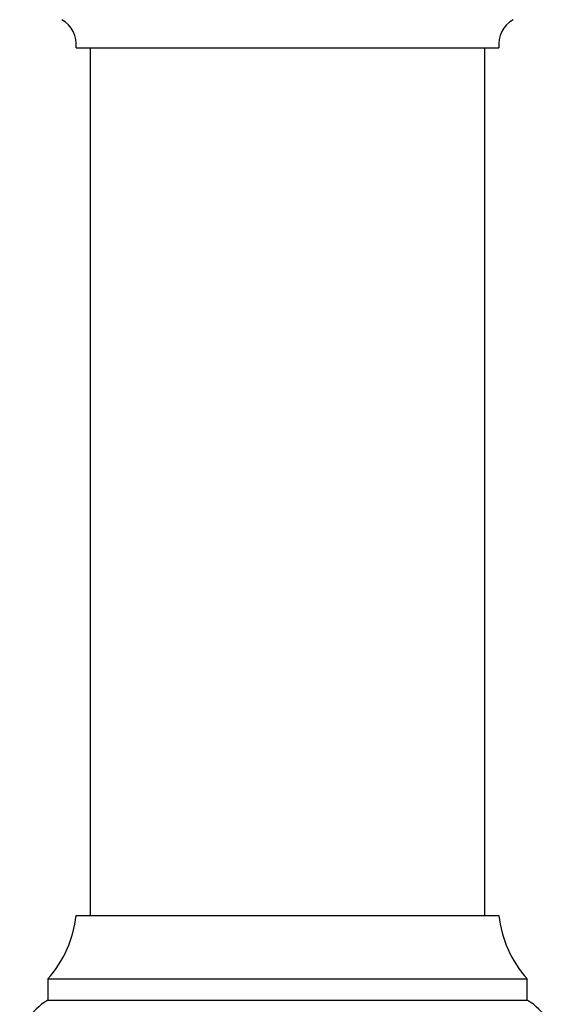
# Model space of a CAD drawing. Units: millimetres. Extents: x 120 to 2511, y 153 to 3444.
# Drawn here: x 625 to 663, y 1542 to 1612 of the extents above; entities that cross this region are included whole.
import ezdxf

# ---------------------------------------------------------------- set-up
doc = ezdxf.new("R2010")
doc.units = ezdxf.units.MM
doc.header["$LTSCALE"] = 12

msp = doc.modelspace()

# ---------------------------------------------------------------- linework, layer by layer
at = {"color": 7, "linetype": 'Continuous', "lineweight": 25}
for p, q in [((629.463, 1609.855), (659.463, 1609.855)), ((630.463, 1609.855), (630.463, 1548.355)), ((658.463, 1548.355), (658.463, 1609.855)), ((629.463, 1548.355), (659.463, 1548.355)), ((627.463, 1543.855), (627.463, 1542.355)), ((627.463, 1543.855), (661.463, 1543.855)), ((661.463, 1542.355), (661.463, 1543.855)), ((627.463, 1542.355), (661.463, 1542.355))]:
    msp.add_line(p, q, dxfattribs=at)
for centre, radius, start, end in [((627.48, 1610.114), 2, 352.57721, 60.55289), ((661.446, 1610.114), 2, 119.44711, 187.42279), ((621.508, 1549.197), 8, 318.11221, 353.96281), ((667.419, 1549.197), 8, 186.03719, 221.88779), ((629.526, 1538.855), 4.062, 120.51024, 239.48976), ((659.401, 1538.855), 4.062, 300.51024, 59.48976)]:
    msp.add_arc(centre, radius, start, end, dxfattribs=at)

doc.saveas('drawing.dxf')
